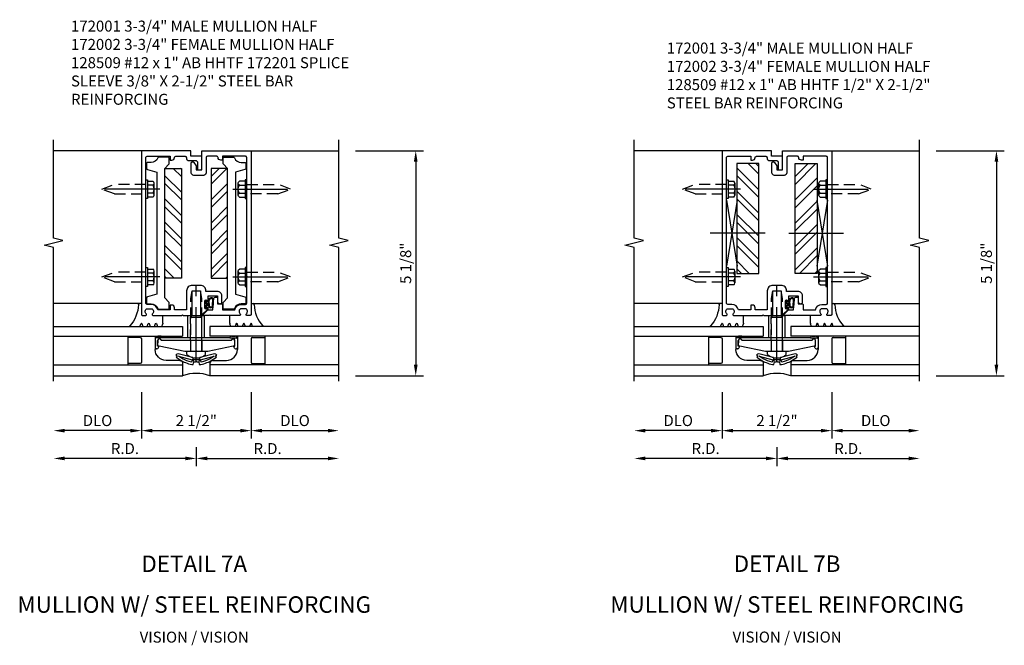
# Model space of a CAD drawing. Units: inches. Extents: x 0 to 152, y 0 to 96.
# Drawn here: x 120 to 142, y 50 to 65 of the extents above; entities that cross this region are included whole.
import ezdxf
from ezdxf.enums import TextEntityAlignment as Align

# ---------------------------------------------------------------- set-up
doc = ezdxf.new("R2010")
doc.units = ezdxf.units.IN
doc.header["$MEASUREMENT"] = 0
doc.linetypes.add('CENTER', pattern=[2, 1.25, -0.25, 0.25, -0.25])
doc.linetypes.add('HIDDEN', pattern=[0.375, 0.25, -0.125])
doc.layers.get('0').update_dxf_attribs({"color": 4})
doc.layers.get('DEFPOINTS').update_dxf_attribs({"color": 11})
for name, color, linetype in [('CENTER', 1, 'CENTER'), ('DIME', 2, 'Continuous'), ('HIDDEN', 3, 'HIDDEN'), ('TEXT', 3, 'Continuous')]:
    doc.layers.add(name, color=color, linetype=linetype)
doc.styles.get("Standard").update_dxf_attribs({"font": 'arial.ttf'})
doc.dimstyles.new('EXT_ON-ON', dxfattribs={"dimscale": 2, "dimtxt": 0.125, "dimasz": 0.125, "dimexe": 0.09, "dimexo": 0.1875, "dimgap": 0.05, "dimtad": 3, "dimdec": 5, "dimzin": 3, "dimdsep": 46, "dimlunit": 5, "dimtxsty": 'Standard', "dimcen": 0, "dimazin": 0, "dimtfac": 1, "dimtdec": 5, "dimtofl": 0, "dimtmove": 0, "dimatfit": 0, "dimfxl": 1, "dimfrac": 2, "dimtolj": 1, "dimtzin": 3, "dimarcsym": 0})

# ---------------------------------------------------------------- blocks, each defined once
blk = doc.blocks.new('B027493-M')
blk.add_lwpolyline([(0.077, -0.015), (0.03, -0.015), (0.03, -0.081, -1), (0, -0.081), (0, 0.081, -1), (0.03, 0.081), (0.03, 0.015), (0.077, 0.015), (0.03, 0.015), (0.03, 0.081, 1), (0, 0.081), (0, -0.081, 1), (0.03, -0.081), (0.03, -0.015)], format="xyb", close=True)
blk.add_spline([(0.077, 0.015), (0.076, 0.079), (0.118, 0.145), (0.181, 0.143), (0.201, 0.089), (0.198, 0.048), (0.194, 0.002), (0.183, -0.05), (0.152, -0.071), (0.105, -0.067), (0.081, -0.033), (0.077, 0.015)], degree=3)
blk.add_open_spline([(0.096, 0.015), (0.093, 0.044), (0.091, 0.069), (0.106, 0.115), (0.122, 0.131), (0.166, 0.136), (0.177, 0.126), (0.184, 0.078), (0.178, 0.051), (0.175, 0.003), (0.175, -0.019), (0.168, -0.041), (0.163, -0.047), (0.141, -0.056), (0.128, -0.056), (0.103, -0.047), (0.095, -0.024), (0.095, 0.007), (0.095, 0.011), (0.096, 0.015)], degree=3, knots=[0, 0, 0, 0, 0.0828822, 0.0828822, 0.1657644, 0.1657644, 0.2486467, 0.2486467, 0.3315289, 0.3315289, 0.3887652, 0.3887652, 0.4345206, 0.4345206, 0.480276, 0.480276, 0.566544, 0.566544, 0.5786751, 0.5786751, 0.5786751, 0.5786751])
blk = doc.blocks.new('B128509-M')
for p, q in [((-0.194, 0.135), (-0.194, -0.135)), ((-0.164, 0.18), (-0.039, 0.18)), ((-0.164, 0.09), (-0.039, 0.09)), ((-0.039, -0.216), (-0.039, 0.216)), ((-0.039, 0.216), (0, 0.216)), ((0, 0.216), (0, -0.216)), ((-0.164, -0.09), (-0.039, -0.09)), ((-0.039, -0.18), (-0.164, -0.18)), ((0, -0.216), (-0.039, -0.216))]:
    blk.add_line(p, q)
for centre, radius, start, end in [((-0.145, 0.135), 0.0488, 112.659, 247.341), ((-0.044, 0), 0.15, 143.1555, 216.8445), ((-0.145, -0.135), 0.0488, 112.659, 247.341)]:
    blk.add_arc(centre, radius, start, end)
at = {"layer": 'CENTER'}
blk.add_line((-0.319, 0), (1.125, 0), dxfattribs=at)
at = {"layer": 'HIDDEN'}
for p, q in [((0.711, 0.108), (0, 0.108)), ((0.711, 0.108), (1, 0)), ((0, -0.108), (0.711, -0.108)), ((1, 0), (0.711, -0.108))]:
    blk.add_line(p, q, dxfattribs=at)
blk = doc.blocks.new('B172001')
at = {"color": 4}
blk.add_lwpolyline([(-0.095, 1.395), (-0.095, 1.934), (0.095, 1.934), (0.095, 1.399, 0.668179), (0.129, 1.385), (0.271, 1.527), (0.271, 1.545, 1), (0.239, 1.545), (0.239, 1.539, -1), (0.195, 1.539), (0.195, 1.708, -1), (0.239, 1.708), (0.239, 1.702, 1), (0.271, 1.702), (0.271, 1.702), (0.271, 1.822), (0.481, 1.822), (0.481, 1.701, 0.414214), (0.541, 1.641), (0.551, 1.641, 0.414214), (0.581, 1.671), (0.581, 1.822, 0.414214), (0.481, 1.922), (0.22, 1.922), (0.22, 1.934, 0.414214), (0.095, 2.059), (-0.095, 2.059, 0.414214), (-0.22, 1.934), (-0.22, 1.5), (-0.496, 1.5), (-0.496, 1.549, 0.414214), (-0.556, 1.609), (-0.596, 1.609), (-0.596, 1.5), (-0.878, 1.5, 0.365977), (-1.026, 1.625), (-1.12, 1.625, -0.414214), (-1.15, 1.655), (-1.15, 2.235), (-1.165, 2.25), (-1.15, 2.265), (-1.15, 4.235), (-1.165, 4.25), (-1.15, 4.265), (-1.15, 4.97, -0.414214), (-1.12, 5), (-0.596, 5), (-0.596, 4.91), (-0.556, 4.91, 0.414214), (-0.496, 4.97, -0.414214), (-0.466, 5), (-0.255, 5, -0.414214), (-0.225, 4.97), (-0.225, 4.96, 0.414214), (-0.165, 4.9), (-0.005, 4.9, -0.414214), (0.025, 4.87), (0.025, 4.718, 0.414214), (0.055, 4.688), (0.095, 4.688, 0.414214), (0.125, 4.718), (0.125, 5), (-0.125, 5), (-0.125, 5.125), (-1.25, 5.125), (-1.25, 1.395, 0.414214), (-1.23, 1.375), (-1.148, 1.375, 0.669376), (-1.137, 1.401, -0.199773), (-1.164, 1.464), (-1.164, 1.475, -0.414214), (-1.114, 1.525), (-1.026, 1.525, -0.414214), (-0.976, 1.475), (-0.976, 1.464, -0.199773), (-1.003, 1.401, 0.669376), (-0.992, 1.375), (-0.327, 1.375), (-0.312, 1.39), (-0.297, 1.375), (-0.115, 1.375, 0.414214)], format="xyb", close=True, dxfattribs=at)
blk = doc.blocks.new('B172002')
at = {"color": 4}
blk.add_lwpolyline([(1.165, 4.25), (1.15, 4.265), (1.15, 4.97, 0.414214), (1.12, 5), (0.596, 5), (0.596, 4.91), (0.556, 4.91, -0.414214), (0.496, 4.97, 0.414214), (0.466, 5), (0.255, 5, 0.414214), (0.225, 4.97), (0.225, 4.623, -0.414214), (0.165, 4.563), (-0.055, 4.563, -0.414214), (-0.115, 4.623), (-0.115, 4.845, -0.767327), (-0.059, 4.86), (0, 4.778), (0, 4.688), (0.125, 4.688), (0.125, 5.125), (1.25, 5.125), (1.25, 1.395, -0.414214), (1.23, 1.375), (1.148, 1.375, -0.669376), (1.137, 1.401, 0.199773), (1.164, 1.464), (1.164, 1.475, 0.414214), (1.114, 1.525), (1.026, 1.525, 0.414214), (0.976, 1.475), (0.976, 1.464, 0.199773), (1.003, 1.401, -0.669376), (0.992, 1.375), (0.327, 1.375), (0.312, 1.39), (0.297, 1.375), (0.176, 1.375, -0.668179), (0.166, 1.401), (0.265, 1.5), (0.377, 1.5), (0.402, 1.764, -0.386834), (0.432, 1.791), (0.466, 1.791, -0.414214), (0.481, 1.776), (0.481, 1.641), (0.566, 1.641, -0.414214), (0.596, 1.611), (0.596, 1.5), (0.878, 1.5, -0.365977), (1.026, 1.625), (1.12, 1.625, 0.414214), (1.15, 1.655), (1.15, 2.235), (1.165, 2.25), (1.15, 2.265), (1.15, 4.235)], format="xyb", close=True, dxfattribs=at)
blk = doc.blocks.new('Glass recessed spacer')
for p, q in [((3.25, 1.125), (0.3125, 1.125)), ((0.3125, 1.125), (0.3125, 0.902)), ((3.25, 0.902), (0.3125, 0.902)), ((0.9375, 0.902), (0.9375, 0.598)), ((1.5625, 0.902), (1.5625, 0.25)), ((1.25, 0.845), (1.25, 0.307)), ((1.28, 0.875), (1.5625, 0.875)), ((0.3125, 0.288), (0.3125, 0)), ((3.25, 0.25), (0.3125, 0.25)), ((0.3725, 0.348), (0.6875, 0.348)), ((1.28, 0.277), (1.5625, 0.277)), ((3.25, 0), (0.3125, 0))]:
    blk.add_line(p, q)
for centre, radius, start, end in [((1.28, 0.845), 0.03, 90, 180), ((0.6875, 0.598), 0.25, 270, 0), ((0.3725, 0.288), 0.06, 90, 180), ((1.28, 0.307), 0.03, 180, 270)]:
    blk.add_arc(centre, radius, start, end)
blk = doc.blocks.new('B127161-M')
for p, q in [((0.18, 0.12), (0.223, 0.12)), ((-0.308, -0.33), (-0.308, -0.15)), ((-0.283, -0.4), (-0.306, -0.341)), ((-0.161, -0.335), (-0.186, -0.4)), ((-0.117, -0.4), (-0.142, -0.335)), ((0.005, -0.335), (-0.021, -0.4)), ((0.048, -0.4), (0.023, -0.335)), ((0.17, -0.335), (0.145, -0.4)), ((0.213, -0.4), (0.189, -0.335))]:
    blk.add_line(p, q)
for centre, radius, start, end in [((0.217, 0.089), 0.0313, 7.3604, 79.8595), ((1.004, 0.12), 0.756, 182.0104, 222.2106), ((-0.278, -0.33), 0.03, 180, 201.2821), ((-0.152, -0.339), 0.01, 21.2821, 158.7179), ((0.014, -0.339), 0.01, 21.2821, 158.7179), ((0.179, -0.339), 0.01, 20.8132, 158.7179), ((0.439, -0.393), 0.007, 270, 42.7676)]:
    blk.add_arc(centre, radius, start, end)
blk = doc.blocks.new('*D108')
at = {"layer": 'DEFPOINTS', "color": 0, "transparency": 16777216}
for p in [(14.855, 38.11), (14.855, 32.985), (16.605, 32.985)]:
    blk.add_point(p, dxfattribs=at)
at = {"layer": 'DIME', "color": 0, "lineweight": -2, "transparency": 16777216}
for p, q in [((15.23, 38.11), (16.785, 38.11)), ((16.605, 37.86), (16.605, 33.235)), ((15.23, 32.985), (16.785, 32.985))]:
    blk.add_line(p, q, dxfattribs=at)
at = {"layer": 'DIME', "color": 0, "transparency": 16777216}
for points in [[(16.563, 37.86), (16.647, 37.86), (16.605, 38.11)], [(16.563, 33.235), (16.647, 33.235), (16.605, 32.985)]]:
    blk.add_solid(points, dxfattribs=at)
at = {"layer": 'DIME', "color": 0, "transparency": 16777216, "insert": (16.376, 35.547), "char_height": 0.25, "attachment_point": 5, "rotation": 90}
blk.add_mtext('\\A1;5 1/8"', dxfattribs=at)
blk = doc.blocks.new('*D110')
at = {"layer": 'DEFPOINTS', "color": 0, "transparency": 16777216}
for p in [(12.855, 32.985), (14.855, 32.86), (14.855, 31.735)]:
    blk.add_point(p, dxfattribs=at)
at = {"layer": 'DIME', "color": 0, "lineweight": -2, "transparency": 16777216}
for p, q in [((12.855, 32.61), (12.855, 31.555)), ((13.105, 31.735), (14.605, 31.735))]:
    blk.add_line(p, q, dxfattribs=at)
at = {"layer": 'DIME', "color": 0, "transparency": 16777216}
for points in [[(13.105, 31.776), (13.105, 31.693), (12.855, 31.735)], [(14.605, 31.776), (14.605, 31.693), (14.855, 31.735)]]:
    blk.add_solid(points, dxfattribs=at)
at = {"layer": 'DIME', "color": 0, "transparency": 16777216, "insert": (13.855, 31.964), "char_height": 0.25, "attachment_point": 5}
blk.add_mtext('\\A1;DLO', dxfattribs=at)
blk = doc.blocks.new('*D111')
at = {"layer": 'DEFPOINTS', "color": 0, "transparency": 16777216}
for p in [(14.855, 32.86), (11.605, 31.735), (14.855, 31.102)]:
    blk.add_point(p, dxfattribs=at)
at = {"layer": 'DIME', "color": 0, "lineweight": -2, "transparency": 16777216}
for p, q in [((11.605, 31.36), (11.605, 30.922)), ((11.855, 31.102), (14.605, 31.102))]:
    blk.add_line(p, q, dxfattribs=at)
at = {"layer": 'DIME', "color": 0, "transparency": 16777216}
for points in [[(11.855, 31.144), (11.855, 31.06), (11.605, 31.102)], [(14.605, 31.144), (14.605, 31.06), (14.855, 31.102)]]:
    blk.add_solid(points, dxfattribs=at)
at = {"layer": 'DIME', "color": 0, "transparency": 16777216, "insert": (13.23, 31.327), "char_height": 0.25, "attachment_point": 5}
blk.add_mtext('\\A1;R.D.', dxfattribs=at)
blk = doc.blocks.new('*D109')
at = {"layer": 'DEFPOINTS', "color": 0, "transparency": 16777216}
for p in [(10.355, 32.985), (12.855, 32.985), (12.855, 31.735)]:
    blk.add_point(p, dxfattribs=at)
at = {"layer": 'DIME', "color": 0, "lineweight": -2, "transparency": 16777216}
for p, q in [((10.355, 32.61), (10.355, 31.555)), ((12.855, 32.61), (12.855, 31.555)), ((10.605, 31.735), (12.605, 31.735))]:
    blk.add_line(p, q, dxfattribs=at)
at = {"layer": 'DIME', "color": 0, "transparency": 16777216}
for points in [[(10.605, 31.776), (10.605, 31.693), (10.355, 31.735)], [(12.605, 31.776), (12.605, 31.693), (12.855, 31.735)]]:
    blk.add_solid(points, dxfattribs=at)
at = {"layer": 'DIME', "color": 0, "transparency": 16777216, "insert": (11.605, 31.964), "char_height": 0.25, "attachment_point": 5}
blk.add_mtext('\\A1;2 1/2"', dxfattribs=at)
blk = doc.blocks.new('*D112')
at = {"layer": 'DEFPOINTS', "color": 0, "transparency": 16777216}
for p in [(10.355, 32.985), (8.355, 32.86), (8.355, 31.735)]:
    blk.add_point(p, dxfattribs=at)
at = {"layer": 'DIME', "color": 0, "lineweight": -2, "transparency": 16777216}
for p, q in [((10.355, 32.61), (10.355, 31.555)), ((10.105, 31.735), (8.605, 31.735))]:
    blk.add_line(p, q, dxfattribs=at)
at = {"layer": 'DIME', "color": 0, "transparency": 16777216}
for points in [[(8.605, 31.776), (8.605, 31.693), (8.355, 31.735)], [(10.105, 31.776), (10.105, 31.693), (10.355, 31.735)]]:
    blk.add_solid(points, dxfattribs=at)
at = {"layer": 'DIME', "color": 0, "transparency": 16777216, "insert": (9.355, 31.964), "char_height": 0.25, "attachment_point": 5}
blk.add_mtext('\\A1;DLO', dxfattribs=at)
blk = doc.blocks.new('*D113')
at = {"layer": 'DEFPOINTS', "color": 0, "transparency": 16777216}
for p in [(8.355, 32.86), (11.605, 31.735), (8.355, 31.102)]:
    blk.add_point(p, dxfattribs=at)
at = {"layer": 'DIME', "color": 0, "lineweight": -2, "transparency": 16777216}
for p, q in [((11.605, 31.36), (11.605, 30.922)), ((11.355, 31.102), (8.605, 31.102))]:
    blk.add_line(p, q, dxfattribs=at)
at = {"layer": 'DIME', "color": 0, "transparency": 16777216}
for points in [[(8.605, 31.144), (8.605, 31.06), (8.355, 31.102)], [(11.355, 31.144), (11.355, 31.06), (11.605, 31.102)]]:
    blk.add_solid(points, dxfattribs=at)
at = {"layer": 'DIME', "color": 0, "transparency": 16777216, "insert": (9.98, 31.327), "char_height": 0.25, "attachment_point": 5}
blk.add_mtext('\\A1;R.D.', dxfattribs=at)
blk = doc.blocks.new('B172206')
for p, q in [((-0.189, 1.375), (0.188, 1.375)), ((-0.189, 0.867), (-0.189, 1.375)), ((0.188, 0.867), (0.188, 1.375)), ((-0.799, 0.902), (-0.878, 0.902)), ((0.799, 0.902), (0.878, 0.902)), ((-0.938, 0.842), (-0.938, 0.645)), ((-0.764, 0.867), (-0.932, 0.867)), ((-0.881, 0.673), (-0.881, 0.801)), ((-0.864, 0.673), (-0.881, 0.673)), ((0.785, 0.807), (-0.785, 0.807)), ((0.764, 0.867), (-0.764, 0.867)), ((0.764, 0.867), (0.932, 0.867)), ((0.864, 0.673), (0.881, 0.673)), ((0.881, 0.673), (0.881, 0.801)), ((0.937, 0.842), (0.937, 0.645)), ((-0.895, 0.615), (-0.907, 0.615)), ((-0.868, 0.632), (-0.855, 0.659)), ((0.868, 0.632), (0.855, 0.659)), ((0.895, 0.615), (0.907, 0.615))]:
    blk.add_line(p, q)
for centre, radius, start, end in [((-0.878, 0.842), 0.06, 90, 180), ((-0.799, 0.867), 0.035, 360, 90), ((0.799, 0.867), 0.035, 90, 180), ((0.878, 0.842), 0.06, 360, 90), ((-0.84, 0.801), 0.041, 25.2285, 180), ((-0.864, 0.663), 0.01, 333.4349, 90), ((-0.785, 0.827), 0.02, 205.2285, 270), ((0.785, 0.827), 0.02, 270, 334.7715), ((0.84, 0.801), 0.041, 360, 154.7715), ((0.864, 0.663), 0.01, 90, 206.5651), ((-0.907, 0.645), 0.03, 180, 270), ((-0.895, 0.645), 0.03, 270, 333.4349), ((0.895, 0.645), 0.03, 206.5651, 270), ((0.907, 0.645), 0.03, 270, 360)]:
    blk.add_arc(centre, radius, start, end)
at = {"layer": 'HIDDEN'}
for p, q in [((-0.109, 1.34), (-0.109, 1.37)), ((0.109, 1.34), (0.109, 1.37)), ((-0.129, 1.335), (0.128, 1.335)), ((-0.129, 0.807), (-0.129, 1.335)), ((0.128, 0.807), (0.128, 1.335))]:
    blk.add_line(p, q, dxfattribs=at)
for centre, start, end in [((-0.114, 1.37), 0, 90), ((0.114, 1.37), 90, 180), ((-0.114, 1.34), 270, 0), ((0.114, 1.34), 180, 270)]:
    blk.add_arc(centre, 0.005, start, end, dxfattribs=at)
blk = doc.blocks.new('B172207')
blk.add_lwpolyline([(-0.875, 0.807), (-0.881, 0.688, 0.428055), (-0.873, 0.68), (-0.844, 0.68), (-0.263, 0.56, 0.051921), (-0.237, 0.557), (-0.015, 0.557), (0, 0.572), (0.015, 0.557), (0.237, 0.557, 0.051921), (0.263, 0.56), (0.844, 0.68), (0.876, 0.68, 0.428055), (0.881, 0.685), (0.875, 0.807, 0.858182), (0.807, 0.818, -0.327538), (0.792, 0.807), (-0.792, 0.807, -0.327538), (-0.807, 0.818, 0.858182)], format="xyb", close=True)
at = {"layer": 'HIDDEN'}
for p, q in [((-0.129, 0.807), (-0.129, 0.557)), ((0.128, 0.807), (0.128, 0.557))]:
    blk.add_line(p, q, dxfattribs=at)
blk = doc.blocks.new('B128959')
for p, q in [((-0.212, -0.075), (-0.212, 0)), ((-0.212, 0), (0.212, 0)), ((0.212, -0.075), (0.212, 0))]:
    blk.add_line(p, q)
blk.add_arc((0, 0.186), 0.337, 230.8803, 309.1196)
at = {"layer": 'CENTER'}
blk.add_line((0, -0.247), (0, 1.497), dxfattribs=at)
at = {"layer": 'HIDDEN'}
for p, q in [((-0.123, 1.2), (-0.097, 1.375)), ((-0.097, 1.375), (0.097, 1.375)), ((0.123, 1.2), (0.097, 1.375)), ((-0.123, 0), (-0.123, 1.2)), ((0.123, 0), (0.123, 1.2))]:
    blk.add_line(p, q, dxfattribs=at)
blk = doc.blocks.new('B172213')
for name, p in [('B128959', (0, 0.557)), ('B172206', (0, 0)), ('B172207', (0, 0))]:
    blk.add_blockref(name, p)
blk = doc.blocks.new('B172205')
blk.add_lwpolyline([(0.341, 0.346), (0.457, 0.423), (0.439, 0.454), (0.465, 0.47, 0.240729), (0.414, 0.502), (0.085, 0.415, 0.414214), (0.074, 0.396), (0.079, 0.377, 0.414214), (0.097, 0.366), (0.404, 0.448), (0.313, 0.387, -0.073716), (0.108, 0.307), (0.102, 0.341), (0.073, 0.335), (0.073, 0.365), (0, 0.365), (-0.073, 0.365), (-0.073, 0.335), (-0.102, 0.341), (-0.108, 0.307, -0.073716), (-0.313, 0.387), (-0.404, 0.448), (-0.097, 0.366, 0.414214), (-0.079, 0.377), (-0.074, 0.396, 0.414214), (-0.085, 0.415), (-0.414, 0.502, 0.240729), (-0.465, 0.47), (-0.439, 0.454), (-0.457, 0.423), (-0.341, 0.346, 0.097074), (-0.068, 0.253), (-0.056, 0.315), (-0.015, 0.315), (0, 0.33), (0.015, 0.315), (0.056, 0.315), (0.068, 0.253, 0.097074)], format="xyb", close=True)
blk = doc.blocks.new('*D115')
at = {"layer": 'DEFPOINTS', "color": 0, "transparency": 16777216}
for p in [(14.855, 38.11), (14.855, 32.985), (16.605, 32.985)]:
    blk.add_point(p, dxfattribs=at)
at = {"layer": 'DIME', "color": 0, "lineweight": -2, "transparency": 16777216}
for p, q in [((15.23, 38.11), (16.785, 38.11)), ((16.605, 37.86), (16.605, 33.235)), ((15.23, 32.985), (16.785, 32.985))]:
    blk.add_line(p, q, dxfattribs=at)
at = {"layer": 'DIME', "color": 0, "transparency": 16777216}
for points in [[(16.563, 37.86), (16.647, 37.86), (16.605, 38.11)], [(16.563, 33.235), (16.647, 33.235), (16.605, 32.985)]]:
    blk.add_solid(points, dxfattribs=at)
at = {"layer": 'DIME', "color": 0, "transparency": 16777216, "insert": (16.376, 35.547), "char_height": 0.25, "attachment_point": 5, "rotation": 90}
blk.add_mtext('\\A1;5 1/8"', dxfattribs=at)
blk = doc.blocks.new('*D117')
at = {"layer": 'DEFPOINTS', "color": 0, "transparency": 16777216}
for p in [(12.855, 32.985), (14.855, 32.86), (14.855, 31.735)]:
    blk.add_point(p, dxfattribs=at)
at = {"layer": 'DIME', "color": 0, "lineweight": -2, "transparency": 16777216}
for p, q in [((12.855, 32.61), (12.855, 31.555)), ((13.105, 31.735), (14.605, 31.735))]:
    blk.add_line(p, q, dxfattribs=at)
at = {"layer": 'DIME', "color": 0, "transparency": 16777216}
for points in [[(13.105, 31.776), (13.105, 31.693), (12.855, 31.735)], [(14.605, 31.776), (14.605, 31.693), (14.855, 31.735)]]:
    blk.add_solid(points, dxfattribs=at)
at = {"layer": 'DIME', "color": 0, "transparency": 16777216, "insert": (13.855, 31.964), "char_height": 0.25, "attachment_point": 5}
blk.add_mtext('\\A1;DLO', dxfattribs=at)
blk = doc.blocks.new('*D118')
at = {"layer": 'DEFPOINTS', "color": 0, "transparency": 16777216}
for p in [(14.855, 32.86), (11.605, 31.735), (14.855, 31.102)]:
    blk.add_point(p, dxfattribs=at)
at = {"layer": 'DIME', "color": 0, "lineweight": -2, "transparency": 16777216}
for p, q in [((11.605, 31.36), (11.605, 30.922)), ((11.855, 31.102), (14.605, 31.102))]:
    blk.add_line(p, q, dxfattribs=at)
at = {"layer": 'DIME', "color": 0, "transparency": 16777216}
for points in [[(11.855, 31.144), (11.855, 31.06), (11.605, 31.102)], [(14.605, 31.144), (14.605, 31.06), (14.855, 31.102)]]:
    blk.add_solid(points, dxfattribs=at)
at = {"layer": 'DIME', "color": 0, "transparency": 16777216, "insert": (13.23, 31.327), "char_height": 0.25, "attachment_point": 5}
blk.add_mtext('\\A1;R.D.', dxfattribs=at)
blk = doc.blocks.new('*D116')
at = {"layer": 'DEFPOINTS', "color": 0, "transparency": 16777216}
for p in [(10.355, 32.985), (12.855, 32.985), (12.855, 31.735)]:
    blk.add_point(p, dxfattribs=at)
at = {"layer": 'DIME', "color": 0, "lineweight": -2, "transparency": 16777216}
for p, q in [((10.355, 32.61), (10.355, 31.555)), ((12.855, 32.61), (12.855, 31.555)), ((10.605, 31.735), (12.605, 31.735))]:
    blk.add_line(p, q, dxfattribs=at)
at = {"layer": 'DIME', "color": 0, "transparency": 16777216}
for points in [[(10.605, 31.776), (10.605, 31.693), (10.355, 31.735)], [(12.605, 31.776), (12.605, 31.693), (12.855, 31.735)]]:
    blk.add_solid(points, dxfattribs=at)
at = {"layer": 'DIME', "color": 0, "transparency": 16777216, "insert": (11.605, 31.964), "char_height": 0.25, "attachment_point": 5}
blk.add_mtext('\\A1;2 1/2"', dxfattribs=at)
blk = doc.blocks.new('*D119')
at = {"layer": 'DEFPOINTS', "color": 0, "transparency": 16777216}
for p in [(10.355, 32.985), (8.355, 32.86), (8.355, 31.735)]:
    blk.add_point(p, dxfattribs=at)
at = {"layer": 'DIME', "color": 0, "lineweight": -2, "transparency": 16777216}
for p, q in [((10.355, 32.61), (10.355, 31.555)), ((10.105, 31.735), (8.605, 31.735))]:
    blk.add_line(p, q, dxfattribs=at)
at = {"layer": 'DIME', "color": 0, "transparency": 16777216}
for points in [[(8.605, 31.776), (8.605, 31.693), (8.355, 31.735)], [(10.105, 31.776), (10.105, 31.693), (10.355, 31.735)]]:
    blk.add_solid(points, dxfattribs=at)
at = {"layer": 'DIME', "color": 0, "transparency": 16777216, "insert": (9.355, 31.964), "char_height": 0.25, "attachment_point": 5}
blk.add_mtext('\\A1;DLO', dxfattribs=at)
blk = doc.blocks.new('*D120')
at = {"layer": 'DEFPOINTS', "color": 0, "transparency": 16777216}
for p in [(8.355, 32.86), (11.605, 31.735), (8.355, 31.102)]:
    blk.add_point(p, dxfattribs=at)
at = {"layer": 'DIME', "color": 0, "lineweight": -2, "transparency": 16777216}
for p, q in [((11.605, 31.36), (11.605, 30.922)), ((11.355, 31.102), (8.605, 31.102))]:
    blk.add_line(p, q, dxfattribs=at)
at = {"layer": 'DIME', "color": 0, "transparency": 16777216}
for points in [[(8.605, 31.144), (8.605, 31.06), (8.355, 31.102)], [(11.355, 31.144), (11.355, 31.06), (11.605, 31.102)]]:
    blk.add_solid(points, dxfattribs=at)
at = {"layer": 'DIME', "color": 0, "transparency": 16777216, "insert": (9.98, 31.327), "char_height": 0.25, "attachment_point": 5}
blk.add_mtext('\\A1;R.D.', dxfattribs=at)
blk = doc.blocks.new('B172201')
blk.add_lwpolyline([(-0.612, 4.839), (-0.612, 4.954, 0.414214), (-0.642, 4.984), (-0.844, 4.984, 0.309729), (-0.872, 4.965, -0.309729), (-1.026, 4.859), (-1.104, 4.859, 0.414214), (-1.134, 4.829), (-1.134, 4.729, 0.341229), (-1.112, 4.7), (-0.893, 4.642), (-0.893, 1.858), (-1.112, 1.8, 0.341229), (-1.134, 1.771), (-1.134, 1.671, 0.414214), (-1.104, 1.641), (-1.026, 1.641, -0.309729), (-0.872, 1.535, 0.309729), (-0.844, 1.516), (-0.642, 1.516, 0.414214), (-0.612, 1.546), (-0.612, 1.661, 0.198912), (-0.621, 1.682), (-0.713, 1.775), (-0.713, 4.725), (-0.621, 4.818, 0.198912)], format="xyb", close=True)
blk = doc.blocks.new('S172VI01KCADS W HEAVY REINF')
at = {"layer": 'HIDDEN'}
h = blk.add_hatch(dxfattribs=at)
h.set_pattern_fill('ANSI32', color=256, style=0)
h.set_pattern_definition([(135, (0.65285, -19.22602), (0.265165, 0.265165), []), (135, (0.47607, -19.22602), (0.265165, 0.265165), [])])
h.paths.add_polyline_path([(-0.915864, 4.831992), (-0.915864, 2.331992), (-0.415864, 2.331992), (-0.415864, 4.831992)])
h = blk.add_hatch(dxfattribs=at)
h.set_pattern_fill('ANSI32', color=256, style=0)
h.set_pattern_definition([(45, (-0.65285, -19.22602), (-0.265165, 0.265165), []), (45, (-0.47607, -19.22602), (-0.265165, 0.265165), [])])
h.paths.add_polyline_path([(0.915864, 4.831992), (0.915864, 2.331992), (0.415864, 2.331992), (0.415864, 4.831992)])
for p, q in [((-1.25, 5.125), (-3.25, 5.125)), ((1.25, 5.125), (3.2503, 5.125)), ((-1.15, 4), (-0.907956, 2.5)), ((-0.907956, 4), (-1.15, 2.5)), ((0.907956, 4), (1.15, 2.5)), ((1.15, 4), (0.907956, 2.5)), ((-1.292635, 1.645), (-3.250011, 1.644988)), ((1.292635, 1.645), (3.24998, 1.645012))]:
    blk.add_line(p, q)
for points in [[(-3.25, -0.125), (-3.25002, 2.920975), (-3.462272, 2.973895), (-3.037448, 3.079816), (-3.2497, 3.132737), (-3.25, 5.375)], [(3.24998, -0.125), (3.24998, 2.920975), (3.037728, 2.973895), (3.462552, 3.079816), (3.2503, 3.132737), (3.2503, 5.375)]]:
    blk.add_lwpolyline(points)
for points in [[(-0.915864, 4.831992), (-0.915864, 2.331992), (-0.415864, 2.331992), (-0.415864, 4.831992)], [(0.915864, 4.831992), (0.915864, 2.331992), (0.415864, 2.331992), (0.415864, 4.831992)]]:
    blk.add_lwpolyline(points, close=True)
blk.add_arc((0, -0.860135), 0.915144, 70.0331461, 109.9668539)
at = {"layer": 'CENTER'}
for p, q in [((-0.268269, 3.25), (-1.69811, 3.25)), ((0.268269, 3.25), (1.69811, 3.25))]:
    blk.add_line(p, q, dxfattribs=at)
for name, p in [('B172001', (0, 0)), ('B172002', (0, 0)), ('B172213', (0, 0)), ('B027493-M', (0.195, 1.623504)), ('B127161-M', (1.07, 1.525)), ('Glass recessed spacer', (0, 0)), ('B172205', (0, 0))]:
    blk.add_blockref(name, p)
at = {"linetype": 'Continuous', "rotation": 180}
for p in [(-1.15, 4.25), (-1.15, 2.25)]:
    blk.add_blockref('B128509-M', p, dxfattribs=at)
at = {"linetype": 'Continuous', "xscale": -1, "rotation": 180}
for p in [(1.15, 4.25), (1.15, 2.25)]:
    blk.add_blockref('B128509-M', p, dxfattribs=at)
at = {"xscale": -1}
for name, p in [('B127161-M', (-1.07, 1.525)), ('Glass recessed spacer', (0, 0))]:
    blk.add_blockref(name, p, dxfattribs=at)
at = {"layer": 'DIME'}
for base, p1, p2, angle, picture, middle in [((4.99998, 0), (3.2503, 5.125), (3.24998, 0), 90, '*D108', (4.770717, 2.5625)), ((1.25, -1.25), (-1.25, 0), (1.25, 0), 180, '*D109', (0, -1.020737))]:
    dim = blk.add_linear_dim(base=base, p1=p1, p2=p2, angle=angle, dimstyle='EXT_ON-ON', override={"dimpost": '"'}, dxfattribs=at)
    dim.commit()
    dim.dimension.update_dxf_attribs({"geometry": picture, "text_midpoint": middle, "insert": (-11.604871, -32.984636)})
for base, p1, text, picture, middle in [((-3.25, -1.25), (-1.25, 0), 'DLO', '*D112', (-2.25, -1.020651)), ((-3.25, -1.882619), (0, -1.25), 'R.D.', '*D113', (-1.625, -1.657619))]:
    dim = blk.add_linear_dim(base=base, p1=p1, p2=(-3.25, -0.125), text=text, dimstyle='EXT_ON-ON', override={"dimpost": '"', "dimse2": 1}, dxfattribs=at)
    dim.commit()
    dim.dimension.update_dxf_attribs({"geometry": picture, "text_midpoint": middle, "insert": (-11.604871, -32.984636)})
for base, p1, text, picture, middle in [((3.24998, -1.882619), (0, -1.25), 'R.D.', '*D111', (1.62499, -1.657619)), ((3.24998, -1.25), (1.25, 0), 'DLO', '*D110', (2.24999, -1.020651))]:
    dim = blk.add_linear_dim(base=base, p1=p1, p2=(3.24998, -0.125), angle=180, text=text, dimstyle='EXT_ON-ON', override={"dimpost": '"', "dimse1": 0, "dimse2": 1}, dxfattribs=at)
    dim.commit()
    dim.dimension.update_dxf_attribs({"geometry": picture, "text_midpoint": middle, "insert": (-11.604871, -32.984636)})
blk = doc.blocks.new('S172VI01KCADS W LIGHT REINF')
at = {"layer": 'HIDDEN'}
h = blk.add_hatch(dxfattribs=at)
h.set_pattern_fill('ANSI32', color=256, style=0)
h.set_pattern_definition([(135, (1.87196, -19.3349), (0.265165, 0.265165), []), (135, (1.6952, -19.3349), (0.265165, 0.265165), [])])
h.paths.add_polyline_path([(-0.7155, 2.223124), (-0.7155, 4.723124), (-0.3405, 4.723124), (-0.3405, 2.223124)])
h = blk.add_hatch(dxfattribs=at)
h.set_pattern_fill('ANSI32', color=256, style=0)
h.set_pattern_definition([(45, (-1.87596, -19.3349), (-0.265165, 0.265165), []), (45, (-1.6992, -19.3349), (-0.265165, 0.265165), [])])
h.paths.add_polyline_path([(0.7115, 2.223124), (0.7115, 4.723124), (0.3365, 4.723124), (0.3365, 2.223124)])
for p, q in [((-1.25, 5.125), (-3.25, 5.125)), ((1.25, 5.125), (3.2503, 5.125)), ((-1.292635, 1.645), (-3.250011, 1.644988)), ((1.292635, 1.645), (3.24998, 1.645012))]:
    blk.add_line(p, q)
for points in [[(-3.25, -0.125), (-3.25002, 2.920975), (-3.462272, 2.973895), (-3.037448, 3.079816), (-3.2497, 3.132737), (-3.25, 5.375)], [(3.24998, -0.125), (3.24998, 2.920975), (3.037728, 2.973895), (3.462552, 3.079816), (3.2503, 3.132737), (3.2503, 5.375)]]:
    blk.add_lwpolyline(points)
for points in [[(-0.7155, 2.223124), (-0.7155, 4.723124), (-0.3405, 4.723124), (-0.3405, 2.223124)], [(0.7115, 2.223124), (0.7115, 4.723124), (0.3365, 4.723124), (0.3365, 2.223124)]]:
    blk.add_lwpolyline(points, close=True)
blk.add_arc((0, -0.860135), 0.915144, 70.0331461, 109.9668539)
for name, p in [('B172001', (0, 0)), ('B172201', (-0.002, -0.001876)), ('B172002', (0, 0)), ('B172213', (0, 0)), ('B027493-M', (0.195, 1.623504)), ('B127161-M', (1.07, 1.525)), ('Glass recessed spacer', (0, 0)), ('B172205', (0, 0))]:
    blk.add_blockref(name, p)
at = {"xscale": -1}
for name, p in [('B172201', (-0.002, -0.001876)), ('B127161-M', (-1.07, 1.525)), ('Glass recessed spacer', (0, 0))]:
    blk.add_blockref(name, p, dxfattribs=at)
at = {"linetype": 'Continuous', "rotation": 180}
for p in [(-1.15, 4.25), (-1.15, 2.25)]:
    blk.add_blockref('B128509-M', p, dxfattribs=at)
at = {"linetype": 'Continuous', "xscale": -1, "rotation": 180}
for p in [(1.15, 4.25), (1.15, 2.25)]:
    blk.add_blockref('B128509-M', p, dxfattribs=at)
at = {"layer": 'DIME'}
for base, p1, p2, angle, picture, middle in [((4.99998, 0), (3.2503, 5.125), (3.24998, 0), 90, '*D115', (4.770717, 2.5625)), ((1.25, -1.25), (-1.25, 0), (1.25, 0), 180, '*D116', (0, -1.020737))]:
    dim = blk.add_linear_dim(base=base, p1=p1, p2=p2, angle=angle, dimstyle='EXT_ON-ON', override={"dimpost": '"'}, dxfattribs=at)
    dim.commit()
    dim.dimension.update_dxf_attribs({"geometry": picture, "text_midpoint": middle, "insert": (-11.604871, -32.984636)})
for base, p1, text, picture, middle in [((-3.25, -1.25), (-1.25, 0), 'DLO', '*D119', (-2.25, -1.020651)), ((-3.25, -1.882619), (0, -1.25), 'R.D.', '*D120', (-1.625, -1.657619))]:
    dim = blk.add_linear_dim(base=base, p1=p1, p2=(-3.25, -0.125), text=text, dimstyle='EXT_ON-ON', override={"dimpost": '"', "dimse2": 1}, dxfattribs=at)
    dim.commit()
    dim.dimension.update_dxf_attribs({"geometry": picture, "text_midpoint": middle, "insert": (-11.604871, -32.984636)})
for base, p1, text, picture, middle in [((3.24998, -1.882619), (0, -1.25), 'R.D.', '*D118', (1.62499, -1.657619)), ((3.24998, -1.25), (1.25, 0), 'DLO', '*D117', (2.24999, -1.020651))]:
    dim = blk.add_linear_dim(base=base, p1=p1, p2=(3.24998, -0.125), angle=180, text=text, dimstyle='EXT_ON-ON', override={"dimpost": '"', "dimse1": 0, "dimse2": 1}, dxfattribs=at)
    dim.commit()
    dim.dimension.update_dxf_attribs({"geometry": picture, "text_midpoint": middle, "insert": (-11.604871, -32.984636)})

msp = doc.modelspace()

# ---------------------------------------------------------------- block references
for name, p in [('S172VI01KCADS W LIGHT REINF', (123.745, 56.476)), ('S172VI01KCADS W HEAVY REINF', (136.975, 56.476))]:
    msp.add_blockref(name, p)

# ---------------------------------------------------------------- texts
at = {"layer": 'TEXT'}
for s, p in [('DETAIL 7A', (123.698, 52.007)), ('DETAIL 7B', (137.205, 52.008)), ('MULLION W/ STEEL REINFORCING', (123.698, 51.078)), ('MULLION W/ STEEL REINFORCING', (137.205, 51.08))]:
    msp.add_text(s, height=0.375, dxfattribs=at).set_placement(p, align=Align.CENTER)
at = {"layer": 'TEXT', "char_height": 0.25}
for s, insert, width, attachment_point in [('172001 3-3/4" MALE MULLION HALF 172002 3-3/4" FEMALE MULLION HALF 128509 #12 x 1" AB HHTF 172201 SPLICE SLEEVE 3/8" X 2-1/2" STEEL BAR REINFORCING', (120.891, 64.565), 6.51688, 1), ('172001 3-3/4" MALE MULLION HALF 172002 3-3/4" FEMALE MULLION HALF 128509 #12 x 1" AB HHTF 1/2" X 2-1/2" STEEL BAR REINFORCING', (134.465, 64.065), 6.51688, 1), ('VISION / VISION', (123.698, 50.648), 5.15625, 2), ('VISION / VISION', (137.205, 50.65), 5.15625, 2)]:
    msp.add_mtext(s, dxfattribs=dict(at, insert=insert, width=width, attachment_point=attachment_point))

doc.saveas('drawing.dxf')
